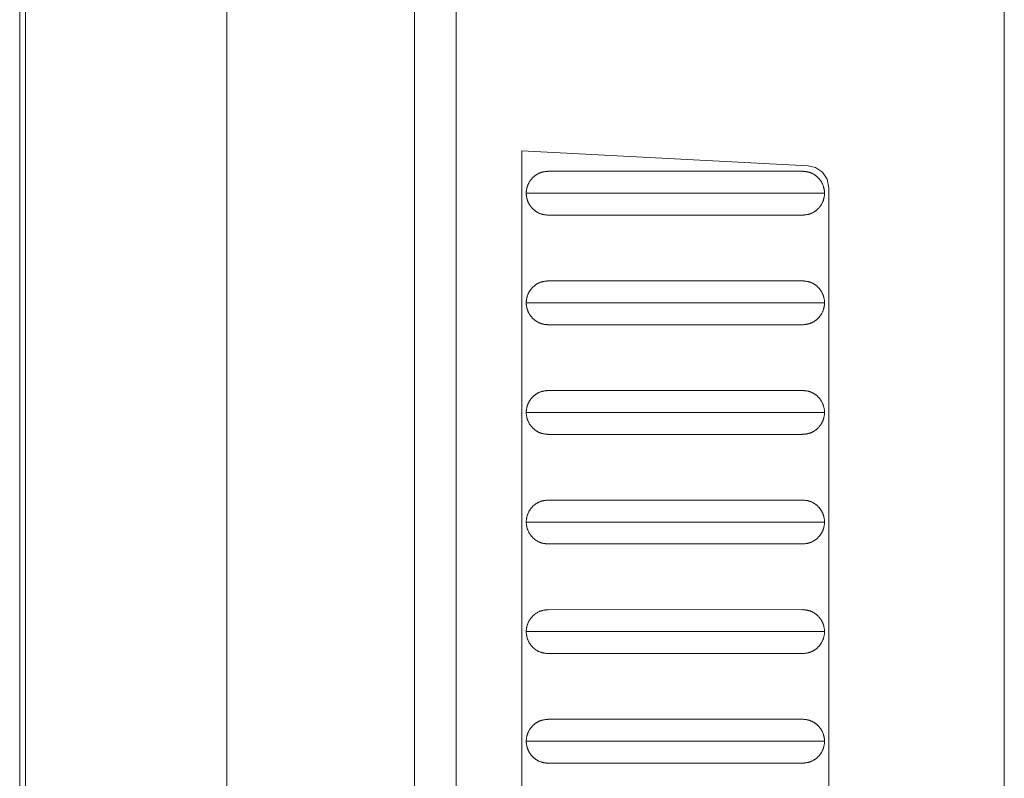
# Model space of a CAD drawing. Extents: x 20 to 790, y 17 to 531.
# Drawn here: x 296 to 341, y 202 to 237 of the extents above; entities that cross this region are included whole.
import ezdxf

# ---------------------------------------------------------------- set-up
doc = ezdxf.new("R2010")
doc.units = 0
doc.header["$LTSCALE"] = 0.5
doc.header["$MEASUREMENT"] = 0
doc.layers.add('1', color=7, linetype='Continuous')

msp = doc.modelspace()

# ---------------------------------------------------------------- linework, layer by layer
at = {"layer": '1', "color": 7, "linetype": 'Continuous', "lineweight": 9}
for p, q in [((313.61336, 177.72555), (313.61336, 302.72555)), ((315.51336, 177.72555), (315.51336, 302.72555)), ((340.51336, 302.72555), (340.51336, 177.72555)), ((295.61336, 291.04655), (295.61336, 189.31984)), ((295.61336, 291.04655), (295.61336, 189.31984)), ((295.88123, 189.34129), (295.88131, 291.04739)), ((305.0666, 180.12585), (305.06662, 277.37555)), ((318.51336, 230.85925), (331.5657, 230.17521)), ((318.51336, 181.99184), (318.51336, 230.85925)), ((319.71336, 229.92555), (331.31336, 229.92555)), ((331.89604, 230.10046), (331.5657, 230.17521)), ((332.22047, 229.88369), (331.89604, 230.10046)), ((332.43724, 229.55926), (332.22047, 229.88369)), ((332.51336, 229.17658), (332.43724, 229.55926)), ((332.51336, 229.17658), (332.51336, 183.67451)), ((332.31336, 228.92555), (318.71336, 228.92555)), ((331.31336, 227.92555), (319.71336, 227.92555)), ((319.71336, 224.92555), (331.31336, 224.92555)), ((332.31336, 223.92555), (318.71336, 223.92555)), ((331.31336, 222.92555), (319.71336, 222.92555)), ((319.71336, 219.92555), (331.31336, 219.92555)), ((332.31336, 218.92555), (318.71336, 218.92555)), ((331.31336, 217.92555), (319.71336, 217.92555)), ((319.71336, 214.92555), (331.31336, 214.92555)), ((332.31336, 213.92555), (318.71336, 213.92555)), ((331.31336, 212.92555), (319.71336, 212.92555)), ((319.71336, 209.92555), (331.31336, 209.92879)), ((332.31336, 208.92555), (318.71336, 208.92555)), ((331.31336, 207.92555), (319.71336, 207.92555)), ((319.71336, 204.92555), (331.31336, 204.92879)), ((332.31336, 203.92555), (318.71336, 203.92555)), ((331.31336, 202.92555), (319.71336, 202.92555))]:
    msp.add_line(p, q, dxfattribs=at)
for points in [[(319.71336, 229.92555), (319.71122, 229.92535), (319.70485, 229.92478), (319.69444, 229.92383), (319.68026, 229.92253), (319.66272, 229.92088), (319.64229, 229.91888), (319.61957, 229.91651), (319.59518, 229.91375), (319.56983, 229.91057), (319.54421, 229.90696), (319.51906, 229.90297), (319.49506, 229.89867), (319.47286, 229.89421), (319.45305, 229.88979), (319.43613, 229.88565), (319.42253, 229.88205), (319.41258, 229.87927), (319.40652, 229.8775), (319.40448, 229.8769), (319.40245, 229.87629), (319.3964, 229.87444), (319.38654, 229.87131), (319.37317, 229.86683), (319.35671, 229.86096), (319.33767, 229.85368), (319.31663, 229.845), (319.29424, 229.83505), (319.27115, 229.82399), (319.24804, 229.81211), (319.22555, 229.79975), (319.20428, 229.78732), (319.18478, 229.77529), (319.16751, 229.76412), (319.15288, 229.75425), (319.14119, 229.7461), (319.13267, 229.74001), (319.1275, 229.73626), (319.12577, 229.73498), (319.12403, 229.73371), (319.1189, 229.7299), (319.11056, 229.7236), (319.0993, 229.7149), (319.08554, 229.70392), (319.06974, 229.69084), (319.05246, 229.67591), (319.03425, 229.65945), (319.0157, 229.64183), (318.99736, 229.62351), (318.97973, 229.605), (318.96328, 229.58685), (318.94839, 229.56961), (318.93537, 229.55386), (318.92445, 229.54013), (318.91581, 229.5289), (318.90957, 229.52057), (318.9058, 229.51545), (318.90454, 229.51372), (318.90328, 229.51199), (318.89957, 229.50682), (318.89356, 229.49832), (318.88552, 229.48664), (318.8758, 229.47201), (318.8648, 229.45475), (318.85296, 229.43525), (318.84073, 229.41397), (318.82853, 229.39146), (318.81675, 229.36833), (318.80572, 229.34521), (318.7957, 229.32278), (318.78688, 229.30171), (318.77937, 229.28264), (318.77325, 229.26615), (318.76851, 229.25276), (318.76515, 229.24288), (318.76315, 229.23683), (318.76249, 229.23479), (318.76183, 229.23275), (318.75989, 229.22668), (318.75681, 229.21671), (318.75278, 229.20309), (318.74806, 229.18615), (318.74293, 229.16631), (318.7377, 229.14408), (318.73264, 229.12005), (318.72799, 229.09487), (318.72393, 229.06923), (318.72058, 229.04385), (318.71797, 229.01943), (318.71608, 228.99668), (318.71483, 228.97624), (318.71409, 228.95868), (318.71372, 228.94449), (318.71357, 228.93406), (318.71354, 228.92769), (318.71354, 228.92555), (318.71354, 228.9234), (318.71357, 228.91703), (318.71372, 228.90661), (318.71409, 228.89241), (318.71483, 228.87485), (318.71608, 228.85441), (318.71797, 228.83166), (318.72058, 228.80724), (318.72393, 228.78186), (318.72799, 228.75622), (318.73264, 228.73104), (318.7377, 228.70701), (318.74293, 228.68478), (318.74806, 228.66494), (318.75278, 228.648), (318.75681, 228.63438), (318.75989, 228.62442), (318.76183, 228.61834), (318.76249, 228.6163), (318.76315, 228.61426), (318.76515, 228.60821), (318.76851, 228.59833), (318.77325, 228.58494), (318.77937, 228.56845), (318.78688, 228.54938), (318.7957, 228.52831), (318.80572, 228.50588), (318.81675, 228.48276), (318.82853, 228.45963), (318.84073, 228.43712), (318.85296, 228.41584), (318.8648, 228.39634), (318.8758, 228.37908), (318.88552, 228.36445), (318.89356, 228.35277), (318.89957, 228.34427), (318.90328, 228.3391), (318.90454, 228.33737), (318.9058, 228.33564), (318.90957, 228.33052), (318.91581, 228.3222), (318.92445, 228.31097), (318.93537, 228.29723), (318.94839, 228.28148), (318.96328, 228.26425), (318.97973, 228.24609), (318.99736, 228.22758), (319.0157, 228.20926), (319.03425, 228.19165), (319.05246, 228.17518), (319.06974, 228.16025), (319.08554, 228.14718), (319.0993, 228.13619), (319.11056, 228.12749), (319.1189, 228.12119), (319.12403, 228.11738), (319.12577, 228.11611), (319.1275, 228.11484), (319.13267, 228.11108), (319.14119, 228.10499), (319.15288, 228.09684), (319.16751, 228.08698), (319.18478, 228.0758), (319.20428, 228.06377), (319.22555, 228.05134), (319.24804, 228.03898), (319.27115, 228.0271), (319.29424, 228.01605), (319.31663, 228.00609), (319.33767, 227.99741), (319.35671, 227.99013), (319.37317, 227.98426), (319.38654, 227.97979), (319.3964, 227.97665), (319.40245, 227.9748), (319.40448, 227.97419), (319.40652, 227.97359), (319.41258, 227.97182), (319.42253, 227.96904), (319.43613, 227.96545), (319.45305, 227.9613), (319.47286, 227.95688), (319.49506, 227.95242), (319.51906, 227.94812), (319.54421, 227.94413), (319.56983, 227.94053), (319.59518, 227.93735), (319.61957, 227.93458), (319.64229, 227.93221), (319.66272, 227.93021), (319.68026, 227.92856), (319.69444, 227.92726), (319.70485, 227.92632), (319.71122, 227.92574), (319.71336, 227.92555)], [(331.31336, 227.92555), (331.3155, 227.92574), (331.32187, 227.92632), (331.3323, 227.92728), (331.34649, 227.9286), (331.36405, 227.93026), (331.38449, 227.93228), (331.40724, 227.93468), (331.43165, 227.93746), (331.45703, 227.94067), (331.48266, 227.9443), (331.50784, 227.94831), (331.53186, 227.95264), (331.55407, 227.95712), (331.5739, 227.96157), (331.59084, 227.96573), (331.60445, 227.96933), (331.6144, 227.97213), (331.62047, 227.9739), (331.62251, 227.97451), (331.62455, 227.97512), (331.6306, 227.97698), (331.64047, 227.98012), (331.65385, 227.98461), (331.67033, 227.99049), (331.68938, 227.9978), (331.71043, 228.0065), (331.73284, 228.01648), (331.75594, 228.02757), (331.77907, 228.03948), (331.80158, 228.05186), (331.82286, 228.06431), (331.84237, 228.07637), (331.85965, 228.08757), (331.87429, 228.09745), (331.88599, 228.10562), (331.89451, 228.11171), (331.89968, 228.11548), (331.90142, 228.11675), (331.90315, 228.11803), (331.90829, 228.12184), (331.91664, 228.12815), (331.9279, 228.13687), (331.94167, 228.14787), (331.95748, 228.16097), (331.97477, 228.17593), (331.99299, 228.19242), (332.01155, 228.21006), (332.0299, 228.2284), (332.04754, 228.24694), (332.06399, 228.26512), (332.07889, 228.28238), (332.09192, 228.29816), (332.10285, 228.31191), (332.11149, 228.32315), (332.11773, 228.33149), (332.12151, 228.33662), (332.12277, 228.33835), (332.12403, 228.34008), (332.12774, 228.34525), (332.13375, 228.35377), (332.1418, 228.36546), (332.15152, 228.38011), (332.16252, 228.39739), (332.17437, 228.41691), (332.18661, 228.43822), (332.19881, 228.46075), (332.2106, 228.48392), (332.22163, 228.50706), (332.23166, 228.52951), (332.24048, 228.55061), (332.24799, 228.5697), (332.25412, 228.58621), (332.25886, 228.59961), (332.26222, 228.6095), (332.26422, 228.61556), (332.26489, 228.6176), (332.26555, 228.61965), (332.26748, 228.62573), (332.27057, 228.6357), (332.2746, 228.64934), (332.27932, 228.6663), (332.28445, 228.68616), (332.28968, 228.70841), (332.29475, 228.73246), (332.2994, 228.75767), (332.30346, 228.78334), (332.30681, 228.80875), (332.30942, 228.83318), (332.31131, 228.85596), (332.31256, 228.87642), (332.3133, 228.894), (332.31368, 228.90821), (332.31382, 228.91864), (332.31385, 228.92502), (332.31386, 228.92717), (332.31385, 228.92931), (332.31382, 228.93569), (332.31368, 228.94613), (332.3133, 228.96033), (332.31256, 228.97791), (332.31131, 228.99838), (332.30942, 229.02115), (332.30681, 229.04559), (332.30346, 229.071), (332.2994, 229.09667), (332.29475, 229.12187), (332.28968, 229.14593), (332.28445, 229.16818), (332.27932, 229.18804), (332.2746, 229.205), (332.27057, 229.21863), (332.26748, 229.22861), (332.26555, 229.23469), (332.26489, 229.23673), (332.26422, 229.23877), (332.26222, 229.24483), (332.25886, 229.25472), (332.25412, 229.26813), (332.24799, 229.28464), (332.24048, 229.30373), (332.23165, 229.32483), (332.22163, 229.34728), (332.2106, 229.37042), (332.19881, 229.39359), (332.18661, 229.41612), (332.17437, 229.43743), (332.16252, 229.45695), (332.15152, 229.47423), (332.14179, 229.48888), (332.13375, 229.50057), (332.12774, 229.50908), (332.12403, 229.51425), (332.12277, 229.51599), (332.12151, 229.51772), (332.11773, 229.52284), (332.11149, 229.53118), (332.10285, 229.54243), (332.09192, 229.55617), (332.07889, 229.57194), (332.06399, 229.5892), (332.04754, 229.60738), (332.0299, 229.62592), (332.01155, 229.64426), (331.99299, 229.6619), (331.97477, 229.67839), (331.95748, 229.69335), (331.94167, 229.70645), (331.9279, 229.71745), (331.91664, 229.72618), (331.90829, 229.73249), (331.90315, 229.73631), (331.90142, 229.73758), (331.89968, 229.73886), (331.89451, 229.74263), (331.88599, 229.74872), (331.87429, 229.75689), (331.85965, 229.76679), (331.84237, 229.77799), (331.82286, 229.79005), (331.80158, 229.8025), (331.77907, 229.81488), (331.75594, 229.82677), (331.73284, 229.83782), (331.71043, 229.84776), (331.68938, 229.8564), (331.67032, 229.86365), (331.65385, 229.86947), (331.64047, 229.8739), (331.6306, 229.87699), (331.62455, 229.87882), (331.62251, 229.87942), (331.62047, 229.88002), (331.6144, 229.88176), (331.60445, 229.88449), (331.59083, 229.88801), (331.5739, 229.89206), (331.55407, 229.89636), (331.53186, 229.90067), (331.50784, 229.90478), (331.48266, 229.90857), (331.45703, 229.91195), (331.43165, 229.9149), (331.40724, 229.91743), (331.38449, 229.91958), (331.36405, 229.92138), (331.34649, 229.92286), (331.3323, 229.92402), (331.32187, 229.92486), (331.3155, 229.92537), (331.31336, 229.92555)], [(319.71336, 224.92555), (319.71122, 224.92535), (319.70485, 224.92478), (319.69444, 224.92383), (319.68026, 224.92253), (319.66272, 224.92088), (319.64229, 224.91888), (319.61957, 224.91651), (319.59518, 224.91375), (319.56983, 224.91057), (319.54421, 224.90696), (319.51906, 224.90297), (319.49506, 224.89867), (319.47286, 224.89421), (319.45305, 224.88979), (319.43613, 224.88565), (319.42253, 224.88205), (319.41258, 224.87927), (319.40652, 224.8775), (319.40448, 224.8769), (319.40245, 224.87629), (319.3964, 224.87444), (319.38654, 224.87131), (319.37317, 224.86683), (319.35671, 224.86096), (319.33767, 224.85368), (319.31663, 224.845), (319.29424, 224.83505), (319.27115, 224.82399), (319.24804, 224.81211), (319.22555, 224.79975), (319.20428, 224.78732), (319.18478, 224.77529), (319.16751, 224.76412), (319.15288, 224.75425), (319.14119, 224.7461), (319.13267, 224.74001), (319.1275, 224.73626), (319.12577, 224.73498), (319.12403, 224.73371), (319.1189, 224.7299), (319.11056, 224.7236), (319.0993, 224.7149), (319.08554, 224.70392), (319.06974, 224.69084), (319.05246, 224.67591), (319.03425, 224.65945), (319.0157, 224.64183), (318.99736, 224.62351), (318.97973, 224.605), (318.96328, 224.58685), (318.94839, 224.56961), (318.93537, 224.55386), (318.92445, 224.54013), (318.91581, 224.5289), (318.90957, 224.52057), (318.9058, 224.51545), (318.90454, 224.51372), (318.90328, 224.51199), (318.89957, 224.50682), (318.89356, 224.49832), (318.88552, 224.48664), (318.8758, 224.47201), (318.8648, 224.45475), (318.85296, 224.43525), (318.84073, 224.41397), (318.82853, 224.39146), (318.81675, 224.36833), (318.80572, 224.34521), (318.7957, 224.32278), (318.78688, 224.30171), (318.77937, 224.28264), (318.77325, 224.26615), (318.76851, 224.25276), (318.76515, 224.24288), (318.76315, 224.23683), (318.76249, 224.23479), (318.76183, 224.23275), (318.75989, 224.22668), (318.75681, 224.21671), (318.75278, 224.20309), (318.74806, 224.18615), (318.74293, 224.16631), (318.7377, 224.14408), (318.73264, 224.12005), (318.72799, 224.09487), (318.72393, 224.06923), (318.72058, 224.04385), (318.71797, 224.01943), (318.71608, 223.99668), (318.71483, 223.97624), (318.71409, 223.95868), (318.71372, 223.94449), (318.71357, 223.93406), (318.71354, 223.92769), (318.71354, 223.92555), (318.71354, 223.9234), (318.71357, 223.91703), (318.71372, 223.90661), (318.71409, 223.89241), (318.71483, 223.87485), (318.71608, 223.85441), (318.71797, 223.83166), (318.72058, 223.80724), (318.72393, 223.78186), (318.72799, 223.75622), (318.73264, 223.73104), (318.7377, 223.70701), (318.74293, 223.68478), (318.74806, 223.66494), (318.75278, 223.648), (318.75681, 223.63438), (318.75989, 223.62442), (318.76183, 223.61834), (318.76249, 223.6163), (318.76315, 223.61426), (318.76515, 223.60821), (318.76851, 223.59833), (318.77325, 223.58494), (318.77937, 223.56845), (318.78688, 223.54938), (318.7957, 223.52831), (318.80572, 223.50588), (318.81675, 223.48276), (318.82853, 223.45963), (318.84073, 223.43712), (318.85296, 223.41584), (318.8648, 223.39634), (318.8758, 223.37908), (318.88552, 223.36445), (318.89356, 223.35277), (318.89957, 223.34427), (318.90328, 223.3391), (318.90454, 223.33737), (318.9058, 223.33564), (318.90957, 223.33052), (318.91581, 223.3222), (318.92445, 223.31097), (318.93537, 223.29723), (318.94839, 223.28148), (318.96328, 223.26425), (318.97973, 223.24609), (318.99736, 223.22758), (319.0157, 223.20926), (319.03425, 223.19165), (319.05246, 223.17518), (319.06974, 223.16025), (319.08554, 223.14718), (319.0993, 223.13619), (319.11056, 223.12749), (319.1189, 223.12119), (319.12403, 223.11738), (319.12577, 223.11611), (319.1275, 223.11484), (319.13267, 223.11108), (319.14119, 223.10499), (319.15288, 223.09684), (319.16751, 223.08698), (319.18478, 223.0758), (319.20428, 223.06377), (319.22555, 223.05134), (319.24804, 223.03898), (319.27115, 223.0271), (319.29424, 223.01605), (319.31663, 223.00609), (319.33767, 222.99741), (319.35671, 222.99013), (319.37317, 222.98426), (319.38654, 222.97979), (319.3964, 222.97665), (319.40245, 222.9748), (319.40448, 222.97419), (319.40652, 222.97359), (319.41258, 222.97182), (319.42253, 222.96904), (319.43613, 222.96545), (319.45305, 222.9613), (319.47286, 222.95688), (319.49506, 222.95242), (319.51906, 222.94812), (319.54421, 222.94413), (319.56983, 222.94053), (319.59518, 222.93735), (319.61957, 222.93458), (319.64229, 222.93221), (319.66272, 222.93021), (319.68026, 222.92856), (319.69444, 222.92726), (319.70485, 222.92632), (319.71122, 222.92574), (319.71336, 222.92555)], [(331.31336, 222.92555), (331.3155, 222.92574), (331.32187, 222.92632), (331.3323, 222.92728), (331.34649, 222.9286), (331.36405, 222.93026), (331.38449, 222.93228), (331.40724, 222.93468), (331.43165, 222.93746), (331.45703, 222.94067), (331.48266, 222.9443), (331.50784, 222.94831), (331.53186, 222.95264), (331.55407, 222.95712), (331.5739, 222.96157), (331.59084, 222.96573), (331.60445, 222.96933), (331.6144, 222.97213), (331.62047, 222.9739), (331.62251, 222.97451), (331.62455, 222.97512), (331.6306, 222.97698), (331.64047, 222.98012), (331.65385, 222.98461), (331.67033, 222.99049), (331.68938, 222.9978), (331.71043, 223.0065), (331.73284, 223.01648), (331.75594, 223.02757), (331.77907, 223.03948), (331.80158, 223.05186), (331.82286, 223.06431), (331.84237, 223.07637), (331.85965, 223.08757), (331.87429, 223.09745), (331.88599, 223.10562), (331.89451, 223.11171), (331.89968, 223.11548), (331.90142, 223.11675), (331.90315, 223.11803), (331.90829, 223.12184), (331.91664, 223.12815), (331.9279, 223.13687), (331.94167, 223.14787), (331.95748, 223.16097), (331.97477, 223.17593), (331.99299, 223.19242), (332.01155, 223.21006), (332.0299, 223.2284), (332.04754, 223.24694), (332.06399, 223.26512), (332.07889, 223.28238), (332.09192, 223.29816), (332.10285, 223.31191), (332.11149, 223.32315), (332.11773, 223.33149), (332.12151, 223.33662), (332.12277, 223.33835), (332.12403, 223.34008), (332.12774, 223.34525), (332.13375, 223.35377), (332.1418, 223.36546), (332.15152, 223.38011), (332.16252, 223.39739), (332.17437, 223.41691), (332.18661, 223.43822), (332.19881, 223.46075), (332.2106, 223.48392), (332.22163, 223.50706), (332.23166, 223.52951), (332.24048, 223.55061), (332.24799, 223.5697), (332.25412, 223.58621), (332.25886, 223.59961), (332.26222, 223.6095), (332.26422, 223.61556), (332.26489, 223.6176), (332.26555, 223.61965), (332.26748, 223.62573), (332.27057, 223.6357), (332.2746, 223.64934), (332.27932, 223.6663), (332.28445, 223.68616), (332.28968, 223.70841), (332.29475, 223.73246), (332.2994, 223.75767), (332.30346, 223.78334), (332.30681, 223.80875), (332.30942, 223.83318), (332.31131, 223.85596), (332.31256, 223.87642), (332.3133, 223.894), (332.31368, 223.90821), (332.31382, 223.91864), (332.31385, 223.92502), (332.31386, 223.92717), (332.31385, 223.92931), (332.31382, 223.93569), (332.31368, 223.94613), (332.3133, 223.96033), (332.31256, 223.97791), (332.31131, 223.99838), (332.30942, 224.02115), (332.30681, 224.04559), (332.30346, 224.071), (332.2994, 224.09667), (332.29475, 224.12187), (332.28968, 224.14593), (332.28445, 224.16818), (332.27932, 224.18804), (332.2746, 224.205), (332.27057, 224.21863), (332.26748, 224.22861), (332.26555, 224.23469), (332.26489, 224.23673), (332.26422, 224.23877), (332.26222, 224.24483), (332.25886, 224.25472), (332.25412, 224.26813), (332.24799, 224.28464), (332.24048, 224.30373), (332.23165, 224.32483), (332.22163, 224.34728), (332.2106, 224.37042), (332.19881, 224.39359), (332.18661, 224.41612), (332.17437, 224.43743), (332.16252, 224.45695), (332.15152, 224.47423), (332.14179, 224.48888), (332.13375, 224.50057), (332.12774, 224.50908), (332.12403, 224.51425), (332.12277, 224.51599), (332.12151, 224.51772), (332.11773, 224.52284), (332.11149, 224.53118), (332.10285, 224.54243), (332.09192, 224.55617), (332.07889, 224.57194), (332.06399, 224.5892), (332.04754, 224.60738), (332.0299, 224.62592), (332.01155, 224.64426), (331.99299, 224.6619), (331.97477, 224.67839), (331.95748, 224.69335), (331.94167, 224.70645), (331.9279, 224.71745), (331.91664, 224.72618), (331.90829, 224.73249), (331.90315, 224.73631), (331.90142, 224.73758), (331.89968, 224.73886), (331.89451, 224.74263), (331.88599, 224.74872), (331.87429, 224.75689), (331.85965, 224.76679), (331.84237, 224.77799), (331.82286, 224.79005), (331.80158, 224.8025), (331.77907, 224.81488), (331.75594, 224.82677), (331.73284, 224.83782), (331.71043, 224.84776), (331.68938, 224.8564), (331.67032, 224.86365), (331.65385, 224.86947), (331.64047, 224.8739), (331.6306, 224.87699), (331.62455, 224.87882), (331.62251, 224.87942), (331.62047, 224.88002), (331.6144, 224.88176), (331.60445, 224.88449), (331.59083, 224.88801), (331.5739, 224.89206), (331.55407, 224.89636), (331.53186, 224.90067), (331.50784, 224.90478), (331.48266, 224.90857), (331.45703, 224.91195), (331.43165, 224.9149), (331.40724, 224.91743), (331.38449, 224.91958), (331.36405, 224.92138), (331.34649, 224.92286), (331.3323, 224.92402), (331.32187, 224.92486), (331.3155, 224.92537), (331.31336, 224.92555)], [(319.71336, 219.92555), (319.71122, 219.92535), (319.70485, 219.92478), (319.69444, 219.92383), (319.68026, 219.92253), (319.66272, 219.92088), (319.64229, 219.91888), (319.61957, 219.91651), (319.59518, 219.91375), (319.56983, 219.91057), (319.54421, 219.90696), (319.51906, 219.90297), (319.49506, 219.89867), (319.47286, 219.89421), (319.45305, 219.88979), (319.43613, 219.88565), (319.42253, 219.88205), (319.41258, 219.87927), (319.40652, 219.8775), (319.40448, 219.8769), (319.40245, 219.87629), (319.3964, 219.87444), (319.38654, 219.87131), (319.37317, 219.86683), (319.35671, 219.86096), (319.33767, 219.85368), (319.31663, 219.845), (319.29424, 219.83505), (319.27115, 219.82399), (319.24804, 219.81211), (319.22555, 219.79975), (319.20428, 219.78732), (319.18478, 219.77529), (319.16751, 219.76412), (319.15288, 219.75425), (319.14119, 219.7461), (319.13267, 219.74001), (319.1275, 219.73626), (319.12577, 219.73498), (319.12403, 219.73371), (319.1189, 219.7299), (319.11056, 219.7236), (319.0993, 219.7149), (319.08554, 219.70392), (319.06974, 219.69084), (319.05246, 219.67591), (319.03425, 219.65945), (319.0157, 219.64183), (318.99736, 219.62351), (318.97973, 219.605), (318.96328, 219.58685), (318.94839, 219.56961), (318.93537, 219.55386), (318.92445, 219.54013), (318.91581, 219.5289), (318.90957, 219.52057), (318.9058, 219.51545), (318.90454, 219.51372), (318.90328, 219.51199), (318.89957, 219.50682), (318.89356, 219.49832), (318.88552, 219.48664), (318.8758, 219.47201), (318.8648, 219.45475), (318.85296, 219.43525), (318.84073, 219.41397), (318.82853, 219.39146), (318.81675, 219.36833), (318.80572, 219.34521), (318.7957, 219.32278), (318.78688, 219.30171), (318.77937, 219.28264), (318.77325, 219.26615), (318.76851, 219.25276), (318.76515, 219.24288), (318.76315, 219.23683), (318.76249, 219.23479), (318.76183, 219.23275), (318.75989, 219.22668), (318.75681, 219.21671), (318.75278, 219.20309), (318.74806, 219.18615), (318.74293, 219.16631), (318.7377, 219.14408), (318.73264, 219.12005), (318.72799, 219.09487), (318.72393, 219.06923), (318.72058, 219.04385), (318.71797, 219.01943), (318.71608, 218.99668), (318.71483, 218.97624), (318.71409, 218.95868), (318.71372, 218.94449), (318.71357, 218.93406), (318.71354, 218.92769), (318.71354, 218.92555), (318.71354, 218.9234), (318.71357, 218.91703), (318.71372, 218.90661), (318.71409, 218.89241), (318.71483, 218.87485), (318.71608, 218.85441), (318.71797, 218.83166), (318.72058, 218.80724), (318.72393, 218.78186), (318.72799, 218.75622), (318.73264, 218.73104), (318.7377, 218.70701), (318.74293, 218.68478), (318.74806, 218.66494), (318.75278, 218.648), (318.75681, 218.63438), (318.75989, 218.62442), (318.76183, 218.61834), (318.76249, 218.6163), (318.76315, 218.61426), (318.76515, 218.60821), (318.76851, 218.59833), (318.77325, 218.58494), (318.77937, 218.56845), (318.78688, 218.54938), (318.7957, 218.52831), (318.80572, 218.50588), (318.81675, 218.48276), (318.82853, 218.45963), (318.84073, 218.43712), (318.85296, 218.41584), (318.8648, 218.39634), (318.8758, 218.37908), (318.88552, 218.36445), (318.89356, 218.35277), (318.89957, 218.34427), (318.90328, 218.3391), (318.90454, 218.33737), (318.9058, 218.33564), (318.90957, 218.33052), (318.91581, 218.3222), (318.92445, 218.31097), (318.93537, 218.29723), (318.94839, 218.28148), (318.96328, 218.26425), (318.97973, 218.24609), (318.99736, 218.22758), (319.0157, 218.20926), (319.03425, 218.19165), (319.05246, 218.17518), (319.06974, 218.16025), (319.08554, 218.14718), (319.0993, 218.13619), (319.11056, 218.12749), (319.1189, 218.12119), (319.12403, 218.11738), (319.12577, 218.11611), (319.1275, 218.11484), (319.13267, 218.11108), (319.14119, 218.10499), (319.15288, 218.09684), (319.16751, 218.08698), (319.18478, 218.0758), (319.20428, 218.06377), (319.22555, 218.05134), (319.24804, 218.03898), (319.27115, 218.0271), (319.29424, 218.01605), (319.31663, 218.00609), (319.33767, 217.99741), (319.35671, 217.99013), (319.37317, 217.98426), (319.38654, 217.97979), (319.3964, 217.97665), (319.40245, 217.9748), (319.40448, 217.97419), (319.40652, 217.97359), (319.41258, 217.97182), (319.42253, 217.96904), (319.43613, 217.96545), (319.45305, 217.9613), (319.47286, 217.95688), (319.49506, 217.95242), (319.51906, 217.94812), (319.54421, 217.94413), (319.56983, 217.94053), (319.59518, 217.93735), (319.61957, 217.93458), (319.64229, 217.93221), (319.66272, 217.93021), (319.68026, 217.92856), (319.69444, 217.92726), (319.70485, 217.92632), (319.71122, 217.92574), (319.71336, 217.92555)], [(331.31336, 217.92555), (331.3155, 217.92574), (331.32187, 217.92632), (331.3323, 217.92728), (331.34649, 217.9286), (331.36405, 217.93026), (331.38449, 217.93228), (331.40724, 217.93468), (331.43165, 217.93746), (331.45703, 217.94067), (331.48266, 217.9443), (331.50784, 217.94831), (331.53186, 217.95264), (331.55407, 217.95712), (331.5739, 217.96157), (331.59084, 217.96573), (331.60445, 217.96933), (331.6144, 217.97213), (331.62047, 217.9739), (331.62251, 217.97451), (331.62455, 217.97512), (331.6306, 217.97698), (331.64047, 217.98012), (331.65385, 217.98461), (331.67033, 217.99049), (331.68938, 217.9978), (331.71043, 218.0065), (331.73284, 218.01648), (331.75594, 218.02757), (331.77907, 218.03948), (331.80158, 218.05186), (331.82286, 218.06431), (331.84237, 218.07637), (331.85965, 218.08757), (331.87429, 218.09745), (331.88599, 218.10562), (331.89451, 218.11171), (331.89968, 218.11548), (331.90142, 218.11675), (331.90315, 218.11803), (331.90829, 218.12184), (331.91664, 218.12815), (331.9279, 218.13687), (331.94167, 218.14787), (331.95748, 218.16097), (331.97477, 218.17593), (331.99299, 218.19242), (332.01155, 218.21006), (332.0299, 218.2284), (332.04754, 218.24694), (332.06399, 218.26512), (332.07889, 218.28238), (332.09192, 218.29816), (332.10285, 218.31191), (332.11149, 218.32315), (332.11773, 218.33149), (332.12151, 218.33662), (332.12277, 218.33835), (332.12403, 218.34008), (332.12774, 218.34525), (332.13375, 218.35377), (332.1418, 218.36546), (332.15152, 218.38011), (332.16252, 218.39739), (332.17437, 218.41691), (332.18661, 218.43822), (332.19881, 218.46075), (332.2106, 218.48392), (332.22163, 218.50706), (332.23166, 218.52951), (332.24048, 218.55061), (332.24799, 218.5697), (332.25412, 218.58621), (332.25886, 218.59961), (332.26222, 218.6095), (332.26422, 218.61556), (332.26489, 218.6176), (332.26555, 218.61965), (332.26748, 218.62573), (332.27057, 218.6357), (332.2746, 218.64934), (332.27932, 218.6663), (332.28445, 218.68616), (332.28968, 218.70841), (332.29475, 218.73246), (332.2994, 218.75767), (332.30346, 218.78334), (332.30681, 218.80875), (332.30942, 218.83318), (332.31131, 218.85596), (332.31256, 218.87642), (332.3133, 218.894), (332.31368, 218.90821), (332.31382, 218.91864), (332.31385, 218.92502), (332.31386, 218.92717), (332.31385, 218.92931), (332.31382, 218.93569), (332.31368, 218.94613), (332.3133, 218.96033), (332.31256, 218.97791), (332.31131, 218.99838), (332.30942, 219.02115), (332.30681, 219.04559), (332.30346, 219.071), (332.2994, 219.09667), (332.29475, 219.12187), (332.28968, 219.14593), (332.28445, 219.16818), (332.27932, 219.18804), (332.2746, 219.205), (332.27057, 219.21863), (332.26748, 219.22861), (332.26555, 219.23469), (332.26489, 219.23673), (332.26422, 219.23877), (332.26222, 219.24483), (332.25886, 219.25472), (332.25412, 219.26813), (332.24799, 219.28464), (332.24048, 219.30373), (332.23165, 219.32483), (332.22163, 219.34728), (332.2106, 219.37042), (332.19881, 219.39359), (332.18661, 219.41612), (332.17437, 219.43743), (332.16252, 219.45695), (332.15152, 219.47423), (332.14179, 219.48888), (332.13375, 219.50057), (332.12774, 219.50908), (332.12403, 219.51425), (332.12277, 219.51599), (332.12151, 219.51772), (332.11773, 219.52284), (332.11149, 219.53118), (332.10285, 219.54243), (332.09192, 219.55617), (332.07889, 219.57194), (332.06399, 219.5892), (332.04754, 219.60738), (332.0299, 219.62592), (332.01155, 219.64426), (331.99299, 219.6619), (331.97477, 219.67839), (331.95748, 219.69335), (331.94167, 219.70645), (331.9279, 219.71745), (331.91664, 219.72618), (331.90829, 219.73249), (331.90315, 219.73631), (331.90142, 219.73758), (331.89968, 219.73886), (331.89451, 219.74263), (331.88599, 219.74872), (331.87429, 219.75689), (331.85965, 219.76679), (331.84237, 219.77799), (331.82286, 219.79005), (331.80158, 219.8025), (331.77907, 219.81488), (331.75594, 219.82677), (331.73284, 219.83782), (331.71043, 219.84776), (331.68938, 219.8564), (331.67032, 219.86365), (331.65385, 219.86947), (331.64047, 219.8739), (331.6306, 219.87699), (331.62455, 219.87882), (331.62251, 219.87942), (331.62047, 219.88002), (331.6144, 219.88176), (331.60445, 219.88449), (331.59083, 219.88801), (331.5739, 219.89206), (331.55407, 219.89636), (331.53186, 219.90067), (331.50784, 219.90478), (331.48266, 219.90857), (331.45703, 219.91195), (331.43165, 219.9149), (331.40724, 219.91743), (331.38449, 219.91958), (331.36405, 219.92138), (331.34649, 219.92286), (331.3323, 219.92402), (331.32187, 219.92486), (331.3155, 219.92537), (331.31336, 219.92555)], [(319.71336, 214.92555), (319.71122, 214.92535), (319.70485, 214.92478), (319.69444, 214.92383), (319.68026, 214.92253), (319.66272, 214.92088), (319.64229, 214.91888), (319.61957, 214.91651), (319.59518, 214.91375), (319.56983, 214.91057), (319.54421, 214.90696), (319.51906, 214.90297), (319.49506, 214.89867), (319.47286, 214.89421), (319.45305, 214.88979), (319.43613, 214.88565), (319.42253, 214.88205), (319.41258, 214.87927), (319.40652, 214.8775), (319.40448, 214.8769), (319.40245, 214.87629), (319.3964, 214.87444), (319.38654, 214.87131), (319.37317, 214.86683), (319.35671, 214.86096), (319.33767, 214.85368), (319.31663, 214.845), (319.29424, 214.83505), (319.27115, 214.82399), (319.24804, 214.81211), (319.22555, 214.79975), (319.20428, 214.78732), (319.18478, 214.77529), (319.16751, 214.76412), (319.15288, 214.75425), (319.14119, 214.7461), (319.13267, 214.74001), (319.1275, 214.73626), (319.12577, 214.73498), (319.12403, 214.73371), (319.1189, 214.7299), (319.11056, 214.7236), (319.0993, 214.7149), (319.08554, 214.70392), (319.06974, 214.69084), (319.05246, 214.67591), (319.03425, 214.65945), (319.0157, 214.64183), (318.99736, 214.62351), (318.97973, 214.605), (318.96328, 214.58685), (318.94839, 214.56961), (318.93537, 214.55386), (318.92445, 214.54013), (318.91581, 214.5289), (318.90957, 214.52057), (318.9058, 214.51545), (318.90454, 214.51372), (318.90328, 214.51199), (318.89957, 214.50682), (318.89356, 214.49832), (318.88552, 214.48664), (318.8758, 214.47201), (318.8648, 214.45475), (318.85296, 214.43525), (318.84073, 214.41397), (318.82853, 214.39146), (318.81675, 214.36833), (318.80572, 214.34521), (318.7957, 214.32278), (318.78688, 214.30171), (318.77937, 214.28264), (318.77325, 214.26615), (318.76851, 214.25276), (318.76515, 214.24288), (318.76315, 214.23683), (318.76249, 214.23479), (318.76183, 214.23275), (318.75989, 214.22668), (318.75681, 214.21671), (318.75278, 214.20309), (318.74806, 214.18615), (318.74293, 214.16631), (318.7377, 214.14408), (318.73264, 214.12005), (318.72799, 214.09487), (318.72393, 214.06923), (318.72058, 214.04385), (318.71797, 214.01943), (318.71608, 213.99668), (318.71483, 213.97624), (318.71409, 213.95868), (318.71372, 213.94449), (318.71357, 213.93406), (318.71354, 213.92769), (318.71354, 213.92555), (318.71354, 213.9234), (318.71357, 213.91703), (318.71372, 213.90661), (318.71409, 213.89241), (318.71483, 213.87485), (318.71608, 213.85441), (318.71797, 213.83166), (318.72058, 213.80724), (318.72393, 213.78186), (318.72799, 213.75622), (318.73264, 213.73104), (318.7377, 213.70701), (318.74293, 213.68478), (318.74806, 213.66494), (318.75278, 213.648), (318.75681, 213.63438), (318.75989, 213.62442), (318.76183, 213.61834), (318.76249, 213.6163), (318.76315, 213.61426), (318.76515, 213.60821), (318.76851, 213.59833), (318.77325, 213.58494), (318.77937, 213.56845), (318.78688, 213.54938), (318.7957, 213.52831), (318.80572, 213.50588), (318.81675, 213.48276), (318.82853, 213.45963), (318.84073, 213.43712), (318.85296, 213.41584), (318.8648, 213.39634), (318.8758, 213.37908), (318.88552, 213.36445), (318.89356, 213.35277), (318.89957, 213.34427), (318.90328, 213.3391), (318.90454, 213.33737), (318.9058, 213.33564), (318.90957, 213.33052), (318.91581, 213.3222), (318.92445, 213.31097), (318.93537, 213.29723), (318.94839, 213.28148), (318.96328, 213.26425), (318.97973, 213.24609), (318.99736, 213.22758), (319.0157, 213.20926), (319.03425, 213.19165), (319.05246, 213.17518), (319.06974, 213.16025), (319.08554, 213.14718), (319.0993, 213.13619), (319.11056, 213.12749), (319.1189, 213.12119), (319.12403, 213.11738), (319.12577, 213.11611), (319.1275, 213.11484), (319.13267, 213.11108), (319.14119, 213.10499), (319.15288, 213.09684), (319.16751, 213.08698), (319.18478, 213.0758), (319.20428, 213.06377), (319.22555, 213.05134), (319.24804, 213.03898), (319.27115, 213.0271), (319.29424, 213.01605), (319.31663, 213.00609), (319.33767, 212.99741), (319.35671, 212.99013), (319.37317, 212.98426), (319.38654, 212.97979), (319.3964, 212.97665), (319.40245, 212.9748), (319.40448, 212.97419), (319.40652, 212.97359), (319.41258, 212.97182), (319.42253, 212.96904), (319.43613, 212.96545), (319.45305, 212.9613), (319.47286, 212.95688), (319.49506, 212.95242), (319.51906, 212.94812), (319.54421, 212.94413), (319.56983, 212.94053), (319.59518, 212.93735), (319.61957, 212.93458), (319.64229, 212.93221), (319.66272, 212.93021), (319.68026, 212.92856), (319.69444, 212.92726), (319.70485, 212.92632), (319.71122, 212.92574), (319.71336, 212.92555)], [(331.31336, 212.92555), (331.3155, 212.92574), (331.32187, 212.92632), (331.3323, 212.92728), (331.34649, 212.9286), (331.36405, 212.93026), (331.38449, 212.93228), (331.40724, 212.93468), (331.43165, 212.93746), (331.45703, 212.94067), (331.48266, 212.9443), (331.50784, 212.94831), (331.53186, 212.95264), (331.55407, 212.95712), (331.5739, 212.96157), (331.59084, 212.96573), (331.60445, 212.96933), (331.6144, 212.97213), (331.62047, 212.9739), (331.62251, 212.97451), (331.62455, 212.97512), (331.6306, 212.97698), (331.64047, 212.98012), (331.65385, 212.98461), (331.67033, 212.99049), (331.68938, 212.9978), (331.71043, 213.0065), (331.73284, 213.01648), (331.75594, 213.02757), (331.77907, 213.03948), (331.80158, 213.05186), (331.82286, 213.06431), (331.84237, 213.07637), (331.85965, 213.08757), (331.87429, 213.09745), (331.88599, 213.10562), (331.89451, 213.11171), (331.89968, 213.11548), (331.90142, 213.11675), (331.90315, 213.11803), (331.90829, 213.12184), (331.91664, 213.12815), (331.9279, 213.13687), (331.94167, 213.14787), (331.95748, 213.16097), (331.97477, 213.17593), (331.99299, 213.19242), (332.01155, 213.21006), (332.0299, 213.2284), (332.04754, 213.24694), (332.06399, 213.26512), (332.07889, 213.28238), (332.09192, 213.29816), (332.10285, 213.31191), (332.11149, 213.32315), (332.11773, 213.33149), (332.12151, 213.33662), (332.12277, 213.33835), (332.12403, 213.34008), (332.12774, 213.34525), (332.13375, 213.35377), (332.1418, 213.36546), (332.15152, 213.38011), (332.16252, 213.39739), (332.17437, 213.41691), (332.18661, 213.43822), (332.19881, 213.46075), (332.2106, 213.48392), (332.22163, 213.50706), (332.23166, 213.52951), (332.24048, 213.55061), (332.24799, 213.5697), (332.25412, 213.58621), (332.25886, 213.59961), (332.26222, 213.6095), (332.26422, 213.61556), (332.26489, 213.6176), (332.26555, 213.61965), (332.26748, 213.62573), (332.27057, 213.6357), (332.2746, 213.64934), (332.27932, 213.6663), (332.28445, 213.68616), (332.28968, 213.70841), (332.29475, 213.73246), (332.2994, 213.75767), (332.30346, 213.78334), (332.30681, 213.80875), (332.30942, 213.83318), (332.31131, 213.85596), (332.31256, 213.87642), (332.3133, 213.894), (332.31368, 213.90821), (332.31382, 213.91864), (332.31385, 213.92502), (332.31386, 213.92717), (332.31385, 213.92931), (332.31382, 213.93569), (332.31368, 213.94613), (332.3133, 213.96033), (332.31256, 213.97791), (332.31131, 213.99838), (332.30942, 214.02115), (332.30681, 214.04559), (332.30346, 214.071), (332.2994, 214.09667), (332.29475, 214.12187), (332.28968, 214.14593), (332.28445, 214.16818), (332.27932, 214.18804), (332.2746, 214.205), (332.27057, 214.21863), (332.26748, 214.22861), (332.26555, 214.23469), (332.26489, 214.23673), (332.26422, 214.23877), (332.26222, 214.24483), (332.25886, 214.25472), (332.25412, 214.26813), (332.24799, 214.28464), (332.24048, 214.30373), (332.23165, 214.32483), (332.22163, 214.34728), (332.2106, 214.37042), (332.19881, 214.39359), (332.18661, 214.41612), (332.17437, 214.43743), (332.16252, 214.45695), (332.15152, 214.47423), (332.14179, 214.48888), (332.13375, 214.50057), (332.12774, 214.50908), (332.12403, 214.51425), (332.12277, 214.51599), (332.12151, 214.51772), (332.11773, 214.52284), (332.11149, 214.53118), (332.10285, 214.54243), (332.09192, 214.55617), (332.07889, 214.57194), (332.06399, 214.5892), (332.04754, 214.60738), (332.0299, 214.62592), (332.01155, 214.64426), (331.99299, 214.6619), (331.97477, 214.67839), (331.95748, 214.69335), (331.94167, 214.70645), (331.9279, 214.71745), (331.91664, 214.72618), (331.90829, 214.73249), (331.90315, 214.73631), (331.90142, 214.73758), (331.89968, 214.73886), (331.89451, 214.74263), (331.88599, 214.74872), (331.87429, 214.75689), (331.85965, 214.76679), (331.84237, 214.77799), (331.82286, 214.79005), (331.80158, 214.8025), (331.77907, 214.81488), (331.75594, 214.82677), (331.73284, 214.83782), (331.71043, 214.84776), (331.68938, 214.8564), (331.67032, 214.86365), (331.65385, 214.86947), (331.64047, 214.8739), (331.6306, 214.87699), (331.62455, 214.87882), (331.62251, 214.87942), (331.62047, 214.88002), (331.6144, 214.88176), (331.60445, 214.88449), (331.59083, 214.88801), (331.5739, 214.89206), (331.55407, 214.89636), (331.53186, 214.90067), (331.50784, 214.90478), (331.48266, 214.90857), (331.45703, 214.91195), (331.43165, 214.9149), (331.40724, 214.91743), (331.38449, 214.91958), (331.36405, 214.92138), (331.34649, 214.92286), (331.3323, 214.92402), (331.32187, 214.92486), (331.3155, 214.92537), (331.31336, 214.92555)], [(319.71336, 209.92555), (319.71122, 209.92535), (319.70485, 209.92478), (319.69444, 209.92383), (319.68026, 209.92253), (319.66272, 209.92088), (319.64229, 209.91888), (319.61957, 209.91651), (319.59518, 209.91375), (319.56983, 209.91057), (319.54421, 209.90696), (319.51906, 209.90297), (319.49506, 209.89867), (319.47286, 209.89421), (319.45305, 209.88979), (319.43613, 209.88565), (319.42253, 209.88205), (319.41258, 209.87927), (319.40652, 209.8775), (319.40448, 209.8769), (319.40245, 209.87629), (319.3964, 209.87444), (319.38654, 209.87131), (319.37317, 209.86683), (319.35671, 209.86096), (319.33767, 209.85368), (319.31663, 209.845), (319.29424, 209.83505), (319.27115, 209.82399), (319.24804, 209.81211), (319.22555, 209.79975), (319.20428, 209.78732), (319.18478, 209.77529), (319.16751, 209.76412), (319.15288, 209.75425), (319.14119, 209.7461), (319.13267, 209.74001), (319.1275, 209.73626), (319.12577, 209.73498), (319.12403, 209.73371), (319.1189, 209.7299), (319.11056, 209.7236), (319.0993, 209.7149), (319.08554, 209.70392), (319.06974, 209.69084), (319.05246, 209.67591), (319.03425, 209.65945), (319.0157, 209.64183), (318.99736, 209.62351), (318.97973, 209.605), (318.96328, 209.58685), (318.94839, 209.56961), (318.93537, 209.55386), (318.92445, 209.54013), (318.91581, 209.5289), (318.90957, 209.52057), (318.9058, 209.51545), (318.90454, 209.51372), (318.90328, 209.51199), (318.89957, 209.50682), (318.89356, 209.49832), (318.88552, 209.48664), (318.8758, 209.47201), (318.8648, 209.45475), (318.85296, 209.43525), (318.84073, 209.41397), (318.82853, 209.39146), (318.81675, 209.36833), (318.80572, 209.34521), (318.7957, 209.32278), (318.78688, 209.30171), (318.77937, 209.28264), (318.77325, 209.26615), (318.76851, 209.25276), (318.76515, 209.24288), (318.76315, 209.23683), (318.76249, 209.23479), (318.76183, 209.23275), (318.75989, 209.22668), (318.75681, 209.21671), (318.75278, 209.20309), (318.74806, 209.18615), (318.74293, 209.16631), (318.7377, 209.14408), (318.73264, 209.12005), (318.72799, 209.09487), (318.72393, 209.06923), (318.72058, 209.04385), (318.71797, 209.01943), (318.71608, 208.99668), (318.71483, 208.97624), (318.71409, 208.95868), (318.71372, 208.94449), (318.71357, 208.93406), (318.71354, 208.92769), (318.71354, 208.92555), (318.71354, 208.9234), (318.71357, 208.91703), (318.71372, 208.90661), (318.71409, 208.89241), (318.71483, 208.87485), (318.71608, 208.85441), (318.71797, 208.83166), (318.72058, 208.80724), (318.72393, 208.78186), (318.72799, 208.75622), (318.73264, 208.73104), (318.7377, 208.70701), (318.74293, 208.68478), (318.74806, 208.66494), (318.75278, 208.648), (318.75681, 208.63438), (318.75989, 208.62442), (318.76183, 208.61834), (318.76249, 208.6163), (318.76315, 208.61426), (318.76515, 208.60821), (318.76851, 208.59833), (318.77325, 208.58494), (318.77937, 208.56845), (318.78688, 208.54938), (318.7957, 208.52831), (318.80572, 208.50588), (318.81675, 208.48276), (318.82853, 208.45963), (318.84073, 208.43712), (318.85296, 208.41584), (318.8648, 208.39634), (318.8758, 208.37908), (318.88552, 208.36445), (318.89356, 208.35277), (318.89957, 208.34427), (318.90328, 208.3391), (318.90454, 208.33737), (318.9058, 208.33564), (318.90957, 208.33052), (318.91581, 208.3222), (318.92445, 208.31097), (318.93537, 208.29723), (318.94839, 208.28148), (318.96328, 208.26425), (318.97973, 208.24609), (318.99736, 208.22758), (319.0157, 208.20926), (319.03425, 208.19165), (319.05246, 208.17518), (319.06974, 208.16025), (319.08554, 208.14718), (319.0993, 208.13619), (319.11056, 208.12749), (319.1189, 208.12119), (319.12403, 208.11738), (319.12577, 208.11611), (319.1275, 208.11484), (319.13267, 208.11108), (319.14119, 208.10499), (319.15288, 208.09684), (319.16751, 208.08698), (319.18478, 208.0758), (319.20428, 208.06377), (319.22555, 208.05134), (319.24804, 208.03898), (319.27115, 208.0271), (319.29424, 208.01605), (319.31663, 208.00609), (319.33767, 207.99741), (319.35671, 207.99013), (319.37317, 207.98426), (319.38654, 207.97979), (319.3964, 207.97665), (319.40245, 207.9748), (319.40448, 207.97419), (319.40652, 207.97359), (319.41258, 207.97182), (319.42253, 207.96904), (319.43613, 207.96545), (319.45305, 207.9613), (319.47286, 207.95688), (319.49506, 207.95242), (319.51906, 207.94812), (319.54421, 207.94413), (319.56983, 207.94053), (319.59518, 207.93735), (319.61957, 207.93458), (319.64229, 207.93221), (319.66272, 207.93021), (319.68026, 207.92856), (319.69444, 207.92726), (319.70485, 207.92632), (319.71122, 207.92574), (319.71336, 207.92555)], [(331.31336, 207.92555), (331.3155, 207.92574), (331.32187, 207.92632), (331.3323, 207.92728), (331.34649, 207.9286), (331.36405, 207.93026), (331.38449, 207.93228), (331.40724, 207.93468), (331.43165, 207.93746), (331.45703, 207.94067), (331.48266, 207.9443), (331.50784, 207.94831), (331.53186, 207.95264), (331.55407, 207.95712), (331.5739, 207.96157), (331.59084, 207.96573), (331.60445, 207.96933), (331.6144, 207.97213), (331.62047, 207.9739), (331.62251, 207.97451), (331.62455, 207.97512), (331.6306, 207.97698), (331.64047, 207.98012), (331.65385, 207.98461), (331.67033, 207.99049), (331.68938, 207.9978), (331.71043, 208.0065), (331.73284, 208.01648), (331.75594, 208.02757), (331.77907, 208.03948), (331.80158, 208.05186), (331.82286, 208.06431), (331.84237, 208.07637), (331.85965, 208.08757), (331.87429, 208.09745), (331.88599, 208.10562), (331.89451, 208.11171), (331.89968, 208.11548), (331.90142, 208.11675), (331.90315, 208.11803), (331.90829, 208.12184), (331.91664, 208.12815), (331.9279, 208.13687), (331.94167, 208.14787), (331.95748, 208.16097), (331.97477, 208.17593), (331.99299, 208.19242), (332.01155, 208.21006), (332.0299, 208.2284), (332.04754, 208.24694), (332.06399, 208.26512), (332.07889, 208.28238), (332.09192, 208.29816), (332.10285, 208.31191), (332.11149, 208.32315), (332.11773, 208.33149), (332.12151, 208.33662), (332.12277, 208.33835), (332.12403, 208.34008), (332.12774, 208.34525), (332.13375, 208.35377), (332.1418, 208.36546), (332.15152, 208.38011), (332.16252, 208.39739), (332.17437, 208.41691), (332.18661, 208.43822), (332.19881, 208.46075), (332.2106, 208.48392), (332.22163, 208.50706), (332.23166, 208.52951), (332.24048, 208.55061), (332.24799, 208.5697), (332.25412, 208.58621), (332.25886, 208.59961), (332.26222, 208.6095), (332.26422, 208.61556), (332.26489, 208.6176), (332.26555, 208.61965), (332.26748, 208.62573), (332.27057, 208.6357), (332.2746, 208.64934), (332.27932, 208.6663), (332.28445, 208.68616), (332.28968, 208.70841), (332.29475, 208.73246), (332.2994, 208.75767), (332.30346, 208.78334), (332.30681, 208.80875), (332.30942, 208.83318), (332.31131, 208.85596), (332.31256, 208.87642), (332.3133, 208.894), (332.31368, 208.90821), (332.31382, 208.91864), (332.31385, 208.92502), (332.31386, 208.92717), (332.31385, 208.92931), (332.31382, 208.93569), (332.31368, 208.94613), (332.3133, 208.96033), (332.31256, 208.97791), (332.31131, 208.99838), (332.30942, 209.02115), (332.30681, 209.04559), (332.30346, 209.071), (332.2994, 209.09667), (332.29475, 209.12187), (332.28968, 209.14593), (332.28445, 209.16818), (332.27932, 209.18804), (332.2746, 209.205), (332.27057, 209.21863), (332.26748, 209.22861), (332.26555, 209.23469), (332.26489, 209.23673), (332.26422, 209.23877), (332.26222, 209.24483), (332.25886, 209.25472), (332.25412, 209.26813), (332.24799, 209.28464), (332.24048, 209.30373), (332.23165, 209.32482), (332.22163, 209.34727), (332.2106, 209.37042), (332.19881, 209.39358), (332.18661, 209.41612), (332.17437, 209.43742), (332.16252, 209.45695), (332.15152, 209.47423), (332.14179, 209.48887), (332.13375, 209.50057), (332.12774, 209.50908), (332.12403, 209.51425), (332.12277, 209.51599), (332.12151, 209.51772), (332.11773, 209.52285), (332.11149, 209.53118), (332.10285, 209.54243), (332.09192, 209.55618), (332.07889, 209.57195), (332.06399, 209.58921), (332.04754, 209.6074), (332.0299, 209.62593), (332.01155, 209.64428), (331.99299, 209.66192), (331.97477, 209.67841), (331.95748, 209.69336), (331.94167, 209.70646), (331.9279, 209.71746), (331.91664, 209.72618), (331.90829, 209.73249), (331.90315, 209.73631), (331.90142, 209.73758), (331.89968, 209.73886), (331.89451, 209.74262), (331.88599, 209.74872), (331.87429, 209.75688), (331.85965, 209.76677), (331.84237, 209.77797), (331.82286, 209.79002), (331.80158, 209.80247), (331.77907, 209.81486), (331.75594, 209.82677), (331.73284, 209.83785), (331.71043, 209.84784), (331.68938, 209.85653), (331.67032, 209.86384), (331.65385, 209.86973), (331.64047, 209.87422), (331.6306, 209.87736), (331.62455, 209.87921), (331.62251, 209.87983), (331.62047, 209.88043), (331.6144, 209.88221), (331.60444, 209.885), (331.59083, 209.88861), (331.5739, 209.89277), (331.55407, 209.89721), (331.53186, 209.9017), (331.50784, 209.90602), (331.48266, 209.91004), (331.45703, 209.91367), (331.43165, 209.91687), (331.40724, 209.91966), (331.38449, 209.92205), (331.36405, 209.92407), (331.34649, 209.92574), (331.3323, 209.92705), (331.32187, 209.92801), (331.3155, 209.92859), (331.31336, 209.92879)], [(319.71336, 204.92555), (319.71122, 204.92535), (319.70485, 204.92478), (319.69444, 204.92383), (319.68026, 204.92253), (319.66272, 204.92088), (319.64229, 204.91888), (319.61957, 204.91651), (319.59518, 204.91375), (319.56983, 204.91057), (319.54421, 204.90696), (319.51906, 204.90297), (319.49506, 204.89867), (319.47286, 204.89421), (319.45305, 204.88979), (319.43613, 204.88565), (319.42253, 204.88205), (319.41258, 204.87927), (319.40652, 204.8775), (319.40448, 204.8769), (319.40245, 204.87629), (319.3964, 204.87444), (319.38654, 204.87131), (319.37317, 204.86683), (319.35671, 204.86096), (319.33767, 204.85368), (319.31663, 204.845), (319.29424, 204.83505), (319.27115, 204.82399), (319.24804, 204.81211), (319.22555, 204.79975), (319.20428, 204.78732), (319.18478, 204.77529), (319.16751, 204.76412), (319.15288, 204.75425), (319.14119, 204.7461), (319.13267, 204.74001), (319.1275, 204.73626), (319.12577, 204.73498), (319.12403, 204.73371), (319.1189, 204.7299), (319.11056, 204.7236), (319.0993, 204.7149), (319.08554, 204.70392), (319.06974, 204.69084), (319.05246, 204.67591), (319.03425, 204.65945), (319.0157, 204.64183), (318.99736, 204.62351), (318.97973, 204.605), (318.96328, 204.58685), (318.94839, 204.56961), (318.93537, 204.55386), (318.92445, 204.54013), (318.91581, 204.5289), (318.90957, 204.52057), (318.9058, 204.51545), (318.90454, 204.51372), (318.90328, 204.51199), (318.89957, 204.50682), (318.89356, 204.49832), (318.88552, 204.48664), (318.8758, 204.47201), (318.8648, 204.45475), (318.85296, 204.43525), (318.84073, 204.41397), (318.82853, 204.39146), (318.81675, 204.36833), (318.80572, 204.34521), (318.7957, 204.32278), (318.78688, 204.30171), (318.77937, 204.28264), (318.77325, 204.26615), (318.76851, 204.25276), (318.76515, 204.24288), (318.76315, 204.23683), (318.76249, 204.23479), (318.76183, 204.23275), (318.75989, 204.22668), (318.75681, 204.21671), (318.75278, 204.20309), (318.74806, 204.18615), (318.74293, 204.16631), (318.7377, 204.14408), (318.73264, 204.12005), (318.72799, 204.09487), (318.72393, 204.06923), (318.72058, 204.04385), (318.71797, 204.01943), (318.71608, 203.99668), (318.71483, 203.97624), (318.71409, 203.95868), (318.71372, 203.94449), (318.71357, 203.93406), (318.71354, 203.92769), (318.71354, 203.92555), (318.71354, 203.9234), (318.71357, 203.91703), (318.71372, 203.90661), (318.71409, 203.89241), (318.71483, 203.87485), (318.71608, 203.85441), (318.71797, 203.83166), (318.72058, 203.80724), (318.72393, 203.78186), (318.72799, 203.75622), (318.73264, 203.73104), (318.7377, 203.70701), (318.74293, 203.68478), (318.74806, 203.66494), (318.75278, 203.648), (318.75681, 203.63438), (318.75989, 203.62442), (318.76183, 203.61834), (318.76249, 203.6163), (318.76315, 203.61426), (318.76515, 203.60821), (318.76851, 203.59833), (318.77325, 203.58494), (318.77937, 203.56845), (318.78688, 203.54938), (318.7957, 203.52831), (318.80572, 203.50588), (318.81675, 203.48276), (318.82853, 203.45963), (318.84073, 203.43712), (318.85296, 203.41584), (318.8648, 203.39634), (318.8758, 203.37908), (318.88552, 203.36445), (318.89356, 203.35277), (318.89957, 203.34427), (318.90328, 203.3391), (318.90454, 203.33737), (318.9058, 203.33564), (318.90957, 203.33052), (318.91581, 203.3222), (318.92445, 203.31097), (318.93537, 203.29723), (318.94839, 203.28148), (318.96328, 203.26425), (318.97973, 203.24609), (318.99736, 203.22758), (319.0157, 203.20926), (319.03425, 203.19165), (319.05246, 203.17518), (319.06974, 203.16025), (319.08554, 203.14718), (319.0993, 203.13619), (319.11056, 203.12749), (319.1189, 203.12119), (319.12403, 203.11738), (319.12577, 203.11611), (319.1275, 203.11484), (319.13267, 203.11108), (319.14119, 203.10499), (319.15288, 203.09684), (319.16751, 203.08698), (319.18478, 203.0758), (319.20428, 203.06377), (319.22555, 203.05134), (319.24804, 203.03898), (319.27115, 203.0271), (319.29424, 203.01605), (319.31663, 203.00609), (319.33767, 202.99741), (319.35671, 202.99013), (319.37317, 202.98426), (319.38654, 202.97979), (319.3964, 202.97665), (319.40245, 202.9748), (319.40448, 202.97419), (319.40652, 202.97359), (319.41258, 202.97182), (319.42253, 202.96904), (319.43613, 202.96545), (319.45305, 202.9613), (319.47286, 202.95688), (319.49506, 202.95242), (319.51906, 202.94812), (319.54421, 202.94413), (319.56983, 202.94053), (319.59518, 202.93735), (319.61957, 202.93458), (319.64229, 202.93221), (319.66272, 202.93021), (319.68026, 202.92856), (319.69444, 202.92726), (319.70485, 202.92632), (319.71122, 202.92574), (319.71336, 202.92555)], [(331.31336, 202.92555), (331.3155, 202.92574), (331.32187, 202.92632), (331.3323, 202.92728), (331.34649, 202.9286), (331.36405, 202.93026), (331.38449, 202.93228), (331.40724, 202.93468), (331.43165, 202.93746), (331.45703, 202.94067), (331.48266, 202.9443), (331.50784, 202.94831), (331.53186, 202.95264), (331.55407, 202.95712), (331.5739, 202.96157), (331.59084, 202.96573), (331.60445, 202.96933), (331.6144, 202.97213), (331.62047, 202.9739), (331.62251, 202.97451), (331.62455, 202.97512), (331.6306, 202.97698), (331.64047, 202.98012), (331.65385, 202.98461), (331.67033, 202.99049), (331.68938, 202.9978), (331.71043, 203.0065), (331.73284, 203.01648), (331.75594, 203.02757), (331.77907, 203.03948), (331.80158, 203.05186), (331.82286, 203.06431), (331.84237, 203.07637), (331.85965, 203.08757), (331.87429, 203.09745), (331.88599, 203.10562), (331.89451, 203.11171), (331.89968, 203.11548), (331.90142, 203.11675), (331.90315, 203.11803), (331.90829, 203.12184), (331.91664, 203.12815), (331.9279, 203.13687), (331.94167, 203.14787), (331.95748, 203.16097), (331.97477, 203.17593), (331.99299, 203.19242), (332.01155, 203.21006), (332.0299, 203.2284), (332.04754, 203.24694), (332.06399, 203.26512), (332.07889, 203.28238), (332.09192, 203.29816), (332.10285, 203.31191), (332.11149, 203.32315), (332.11773, 203.33149), (332.12151, 203.33662), (332.12277, 203.33835), (332.12403, 203.34008), (332.12774, 203.34525), (332.13375, 203.35377), (332.1418, 203.36546), (332.15152, 203.38011), (332.16252, 203.39739), (332.17437, 203.41691), (332.18661, 203.43822), (332.19881, 203.46075), (332.2106, 203.48392), (332.22163, 203.50706), (332.23166, 203.52951), (332.24048, 203.55061), (332.24799, 203.5697), (332.25412, 203.58621), (332.25886, 203.59961), (332.26222, 203.6095), (332.26422, 203.61556), (332.26489, 203.6176), (332.26555, 203.61965), (332.26748, 203.62573), (332.27057, 203.6357), (332.2746, 203.64934), (332.27932, 203.6663), (332.28445, 203.68616), (332.28968, 203.70841), (332.29475, 203.73246), (332.2994, 203.75767), (332.30346, 203.78334), (332.30681, 203.80875), (332.30942, 203.83318), (332.31131, 203.85596), (332.31256, 203.87642), (332.3133, 203.894), (332.31368, 203.90821), (332.31382, 203.91864), (332.31385, 203.92502), (332.31386, 203.92717), (332.31385, 203.92931), (332.31382, 203.93569), (332.31368, 203.94613), (332.3133, 203.96033), (332.31256, 203.97791), (332.31131, 203.99838), (332.30942, 204.02115), (332.30681, 204.04559), (332.30346, 204.071), (332.2994, 204.09667), (332.29475, 204.12187), (332.28968, 204.14593), (332.28445, 204.16818), (332.27932, 204.18804), (332.2746, 204.205), (332.27057, 204.21863), (332.26748, 204.22861), (332.26555, 204.23469), (332.26489, 204.23673), (332.26422, 204.23877), (332.26222, 204.24483), (332.25886, 204.25472), (332.25412, 204.26813), (332.24799, 204.28464), (332.24048, 204.30373), (332.23165, 204.32482), (332.22163, 204.34727), (332.2106, 204.37042), (332.19881, 204.39358), (332.18661, 204.41612), (332.17437, 204.43742), (332.16252, 204.45695), (332.15152, 204.47423), (332.14179, 204.48887), (332.13375, 204.50057), (332.12774, 204.50908), (332.12403, 204.51425), (332.12277, 204.51599), (332.12151, 204.51772), (332.11773, 204.52285), (332.11149, 204.53118), (332.10285, 204.54243), (332.09192, 204.55618), (332.07889, 204.57195), (332.06399, 204.58921), (332.04754, 204.6074), (332.0299, 204.62593), (332.01155, 204.64428), (331.99299, 204.66192), (331.97477, 204.67841), (331.95748, 204.69336), (331.94167, 204.70646), (331.9279, 204.71746), (331.91664, 204.72618), (331.90829, 204.73249), (331.90315, 204.73631), (331.90142, 204.73758), (331.89968, 204.73886), (331.89451, 204.74262), (331.88599, 204.74872), (331.87429, 204.75688), (331.85965, 204.76677), (331.84237, 204.77797), (331.82286, 204.79002), (331.80158, 204.80247), (331.77907, 204.81486), (331.75594, 204.82677), (331.73284, 204.83785), (331.71043, 204.84784), (331.68938, 204.85653), (331.67032, 204.86384), (331.65385, 204.86973), (331.64047, 204.87422), (331.6306, 204.87736), (331.62455, 204.87921), (331.62251, 204.87983), (331.62047, 204.88043), (331.6144, 204.88221), (331.60444, 204.885), (331.59083, 204.88861), (331.5739, 204.89277), (331.55407, 204.89721), (331.53186, 204.9017), (331.50784, 204.90602), (331.48266, 204.91004), (331.45703, 204.91367), (331.43165, 204.91687), (331.40724, 204.91966), (331.38449, 204.92205), (331.36405, 204.92407), (331.34649, 204.92574), (331.3323, 204.92705), (331.32187, 204.92801), (331.3155, 204.92859), (331.31336, 204.92879)]]:
    msp.add_lwpolyline(points, dxfattribs=at)

doc.saveas('drawing.dxf')
